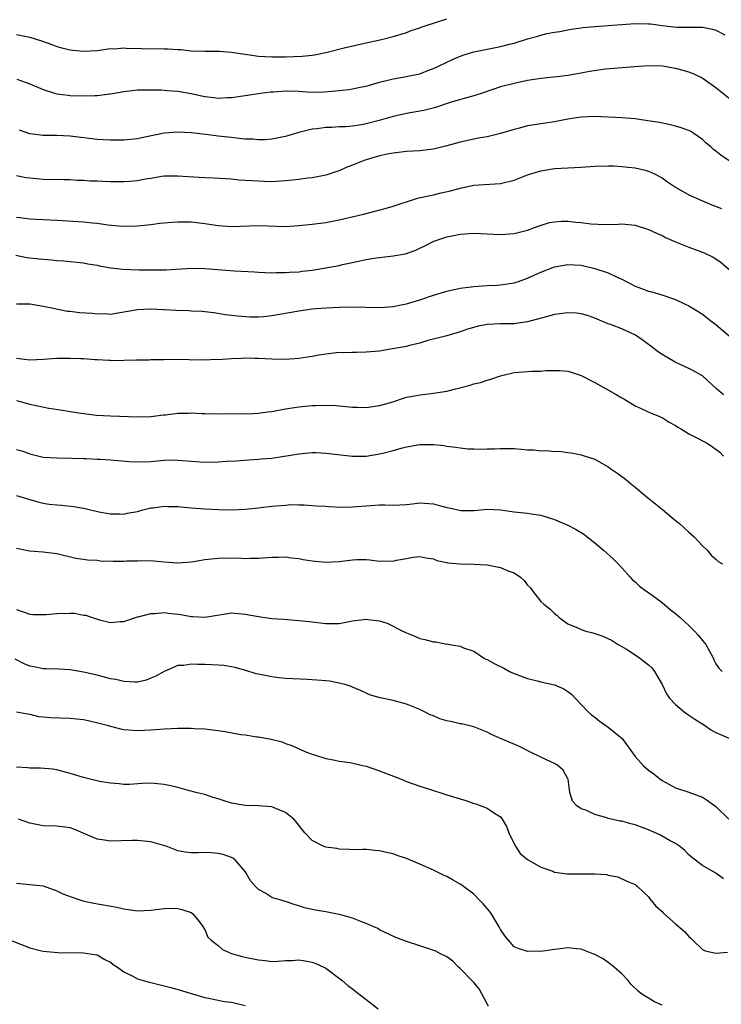
# Model space of a CAD drawing. Units: inches. Extents: x 2562000 to 2565000, y 1545000 to 1548000.
# Drawn here: x 2562535 to 2562640, y 1545621 to 1545768 of the extents above; entities that cross this region are included whole.
import ezdxf

# ---------------------------------------------------------------- set-up
doc = ezdxf.new("R2010")
doc.units = ezdxf.units.IN
doc.header["$MEASUREMENT"] = 0
doc.layers.add('LD25621545_2ft', color=135, linetype='Continuous')

msp = doc.modelspace()

# ---------------------------------------------------------------- linework, layer by layer
at = {"layer": 'LD25621545_2ft'}
for points, elevation in [([(2562535, 1545765.71), (2562537, 1545765.3), (2562538.76, 1545764.76), (2562540.25, 1545764.25), (2562541, 1545763.95), (2562541.76, 1545763.76), (2562543, 1545763.42), (2562543.4, 1545763.4), (2562545, 1545763.22), (2562547, 1545763.34), (2562547.38, 1545763.38), (2562549, 1545763.63), (2562549.6, 1545763.6), (2562551, 1545763.75), (2562551.66, 1545763.66), (2562553, 1545763.69), (2562553.63, 1545763.63), (2562557, 1545763.58), (2562557.58, 1545763.58), (2562559, 1545763.49), (2562559.47, 1545763.47), (2562561, 1545763.3), (2562563, 1545763.22), (2562565, 1545763.25), (2562565.22, 1545763.22), (2562567, 1545763.11), (2562569, 1545762.78), (2562571, 1545762.52), (2562573, 1545762.39), (2562575, 1545762.4), (2562577.49, 1545762.51), (2562579, 1545762.65), (2562579.31, 1545762.69), (2562581, 1545763.02), (2562583.73, 1545763.73), (2562586.34, 1545764.34), (2562589.29, 1545765), (2562591, 1545765.43), (2562592.21, 1545765.79), (2562593, 1545766.04), (2562593.7, 1545766.3), (2562595, 1545766.72), (2562595.19, 1545766.81), (2562595.76, 1545767), (2562599, 1545768.05)], 7558), ([(2562535.09, 1545759.09), (2562537, 1545758.39), (2562539, 1545757.54), (2562540.69, 1545757), (2562541, 1545756.92), (2562542.68, 1545756.68), (2562543, 1545756.65), (2562545, 1545756.59), (2562546.66, 1545756.66), (2562547, 1545756.65), (2562548.89, 1545756.89), (2562549, 1545756.89), (2562551, 1545757.25), (2562553, 1545757.47), (2562554.5, 1545757.5), (2562556.53, 1545757.47), (2562557, 1545757.45), (2562557.4, 1545757.4), (2562559, 1545757.29), (2562561, 1545756.95), (2562563, 1545756.52), (2562564.37, 1545756.37), (2562565, 1545756.26), (2562566.35, 1545756.35), (2562567, 1545756.34), (2562569, 1545756.63), (2562571.28, 1545757), (2562572.79, 1545757.21), (2562573.21, 1545757.21), (2562575, 1545757.32), (2562577, 1545757.27), (2562578.84, 1545757.16), (2562580.83, 1545757.17), (2562583, 1545757.38), (2562584.44, 1545757.56), (2562585, 1545757.66), (2562586.13, 1545757.87), (2562587, 1545758.05), (2562589, 1545758.61), (2562591, 1545759.15), (2562593, 1545759.49), (2562593.64, 1545759.64), (2562595, 1545759.89), (2562596.45, 1545760.45), (2562597, 1545760.64), (2562597.75, 1545761), (2562599, 1545761.63), (2562599.93, 1545762.07), (2562601.36, 1545762.64), (2562603, 1545763.13), (2562605, 1545763.56), (2562607, 1545763.96), (2562608.3, 1545764.3), (2562609, 1545764.45), (2562611, 1545765.06), (2562612.52, 1545765.48), (2562613, 1545765.64), (2562613.85, 1545765.85), (2562615, 1545766.07), (2562615.81, 1545766.19), (2562617.49, 1545766.51), (2562619, 1545766.71), (2562619.25, 1545766.75), (2562621, 1545766.91), (2562627, 1545767.36), (2562629, 1545767.33), (2562629.3, 1545767.3), (2562631, 1545767.06), (2562633.18, 1545766.82), (2562635, 1545766.83), (2562635.19, 1545766.81), (2562637, 1545766.81), (2562638.52, 1545766.52), (2562639, 1545766.35), (2562640.34, 1545765.66)], 7560), ([(2562641, 1545756.18), (2562639, 1545757.79), (2562637.14, 1545759.14), (2562637, 1545759.23), (2562635.8, 1545759.8), (2562635, 1545760.12), (2562634.32, 1545760.32), (2562633, 1545760.67), (2562631.05, 1545761), (2562629, 1545761.06), (2562626.93, 1545760.93), (2562622.58, 1545760.58), (2562620.21, 1545760.21), (2562619, 1545759.95), (2562617, 1545759.6), (2562615.4, 1545759.4), (2562613, 1545759.17), (2562611, 1545758.88), (2562609, 1545758.45), (2562607, 1545757.92), (2562604.27, 1545757), (2562603, 1545756.59), (2562602.46, 1545756.46), (2562599.64, 1545755.64), (2562597.17, 1545754.83), (2562595.57, 1545754.43), (2562593.87, 1545754.13), (2562593, 1545753.99), (2562591, 1545753.54), (2562588.93, 1545752.93), (2562587, 1545752.44), (2562586.3, 1545752.3), (2562585, 1545752.09), (2562584, 1545752), (2562583, 1545751.97), (2562581.9, 1545751.9), (2562581, 1545751.9), (2562579.7, 1545751.7), (2562579, 1545751.64), (2562577.18, 1545751.18), (2562577, 1545751.15), (2562575, 1545750.57), (2562574.47, 1545750.47), (2562573, 1545750.15), (2562571.96, 1545750.04), (2562571, 1545750.04), (2562570.15, 1545750.15), (2562569, 1545750.17), (2562567.71, 1545750.29), (2562567, 1545750.38), (2562566.43, 1545750.43), (2562565, 1545750.6), (2562563.15, 1545750.85), (2562561, 1545751.12), (2562559, 1545751.21), (2562557, 1545751.04), (2562555.3, 1545750.7), (2562553.65, 1545750.35), (2562553, 1545750.2), (2562551, 1545749.99), (2562549, 1545749.99), (2562547.93, 1545750.07), (2562547, 1545750.11), (2562543, 1545750.62), (2562541, 1545750.71), (2562539, 1545750.71), (2562537, 1545750.96), (2562535.48, 1545751.48)], 7562), ([(2562641.27, 1545746.73), (2562639.75, 1545747.75), (2562639, 1545748.39), (2562638.63, 1545748.63), (2562638.25, 1545749), (2562637.56, 1545749.56), (2562637, 1545750.09), (2562635.73, 1545751), (2562635.28, 1545751.28), (2562635, 1545751.43), (2562633.85, 1545751.85), (2562633, 1545752.1), (2562632.28, 1545752.28), (2562630.61, 1545752.61), (2562628.9, 1545752.9), (2562627, 1545753.16), (2562625, 1545753.31), (2562621, 1545753.51), (2562619, 1545753.45), (2562618.62, 1545753.38), (2562617, 1545753.12), (2562615, 1545752.72), (2562613, 1545752.44), (2562611, 1545752.13), (2562609.8, 1545751.8), (2562609, 1545751.61), (2562607, 1545750.99), (2562605, 1545750.52), (2562603.72, 1545750.28), (2562603, 1545750.16), (2562601, 1545749.73), (2562599, 1545749.15), (2562597, 1545748.68), (2562595, 1545748.44), (2562593, 1545748.3), (2562592.22, 1545748.22), (2562591, 1545748.06), (2562589.88, 1545747.88), (2562589, 1545747.67), (2562587, 1545747.1), (2562586.73, 1545747), (2562585, 1545746.28), (2562584.06, 1545745.94), (2562583, 1545745.46), (2562582.64, 1545745.36), (2562581, 1545744.8), (2562579, 1545744.42), (2562578.36, 1545744.36), (2562577, 1545744.17), (2562576.08, 1545744.08), (2562575, 1545743.94), (2562573, 1545743.82), (2562571.85, 1545743.85), (2562569.94, 1545743.94), (2562569, 1545744.03), (2562568.08, 1545744.08), (2562567, 1545744.18), (2562564.33, 1545744.33), (2562563, 1545744.38), (2562560.54, 1545744.53), (2562559, 1545744.67), (2562557, 1545744.64), (2562556.59, 1545744.59), (2562555, 1545744.3), (2562554.18, 1545744.18), (2562553, 1545743.95), (2562551.88, 1545743.88), (2562551, 1545743.8), (2562549, 1545743.8), (2562547.84, 1545743.84), (2562547, 1545743.89), (2562545.93, 1545743.93), (2562545, 1545744.02), (2562544.03, 1545744.03), (2562543, 1545744.11), (2562542.09, 1545744.09), (2562539, 1545744.14), (2562537, 1545744.33), (2562536.42, 1545744.42), (2562535, 1545744.68)], 7564), ([(2562535, 1545738.55), (2562535.52, 1545738.48), (2562537, 1545738.31), (2562541, 1545738.11), (2562545, 1545737.87), (2562546.31, 1545737.69), (2562547, 1545737.65), (2562548.61, 1545737.39), (2562550.78, 1545737.22), (2562553, 1545737.26), (2562555, 1545737.46), (2562556.35, 1545737.65), (2562557, 1545737.72), (2562558.17, 1545737.83), (2562559, 1545737.88), (2562561, 1545737.84), (2562563, 1545737.63), (2562565, 1545737.33), (2562567, 1545737.18), (2562571, 1545737.33), (2562575, 1545737.18), (2562577, 1545737.3), (2562579, 1545737.53), (2562581, 1545737.78), (2562583, 1545738.15), (2562586.59, 1545739), (2562589.84, 1545739.84), (2562591, 1545740.19), (2562594.64, 1545741.36), (2562596.27, 1545741.73), (2562597, 1545741.88), (2562598.16, 1545742.16), (2562599.55, 1545742.45), (2562601, 1545742.89), (2562603, 1545743.3), (2562607, 1545743.55), (2562609, 1545744.07), (2562611, 1545744.83), (2562612.64, 1545745.36), (2562613, 1545745.46), (2562615, 1545745.79), (2562619, 1545745.97), (2562621, 1545746.12), (2562623, 1545746.19), (2562623.82, 1545746.18), (2562625, 1545746.11), (2562625.99, 1545746.01), (2562627, 1545745.88), (2562628.48, 1545745.52), (2562629, 1545745.4), (2562629.86, 1545745), (2562631, 1545744.4), (2562631.81, 1545743.81), (2562633.01, 1545743.01), (2562635, 1545741.88), (2562637, 1545740.99), (2562638.4, 1545740.4), (2562639.82, 1545739.82)], 7566), ([(2562534.9, 1545732.9), (2562536.54, 1545732.54), (2562538.37, 1545732.37), (2562540.22, 1545732.22), (2562541, 1545732.13), (2562542.05, 1545732.05), (2562545, 1545731.75), (2562545.62, 1545731.62), (2562547, 1545731.42), (2562547.33, 1545731.33), (2562549.04, 1545731.04), (2562550.82, 1545730.82), (2562553.26, 1545730.74), (2562555, 1545730.73), (2562555.29, 1545730.71), (2562557.26, 1545730.74), (2562561.03, 1545730.97), (2562563, 1545730.94), (2562567.42, 1545730.58), (2562570.41, 1545730.41), (2562571, 1545730.36), (2562573, 1545730.28), (2562573.69, 1545730.31), (2562575, 1545730.3), (2562575.63, 1545730.37), (2562577, 1545730.44), (2562577.49, 1545730.51), (2562579, 1545730.69), (2562581, 1545731), (2562583, 1545731.38), (2562583.5, 1545731.5), (2562585, 1545731.8), (2562586.06, 1545732.06), (2562587, 1545732.24), (2562588.5, 1545732.5), (2562589, 1545732.57), (2562591, 1545732.78), (2562592.88, 1545733.12), (2562594.38, 1545733.62), (2562595, 1545733.93), (2562595.73, 1545734.27), (2562597.08, 1545735), (2562599, 1545735.65), (2562599.78, 1545735.78), (2562601, 1545736.03), (2562603, 1545736.16), (2562607, 1545735.96), (2562609, 1545736.13), (2562611, 1545736.63), (2562612.03, 1545737), (2562612.73, 1545737.27), (2562614.26, 1545737.74), (2562615, 1545737.88), (2562616.05, 1545737.95), (2562617, 1545737.97), (2562618.17, 1545737.83), (2562619, 1545737.77), (2562620.43, 1545737.57), (2562622.53, 1545737.47), (2562624.48, 1545737.52), (2562625, 1545737.55), (2562627, 1545737.37), (2562629, 1545736.74), (2562630.18, 1545736.18), (2562631, 1545735.82), (2562631.54, 1545735.54), (2562633, 1545734.88), (2562635, 1545734.09), (2562637.27, 1545733.27), (2562638.62, 1545732.62), (2562639, 1545732.38), (2562639.8, 1545731.8), (2562641, 1545730.79)], 7568), ([(2562535, 1545725.68), (2562536.35, 1545725.65), (2562537, 1545725.68), (2562539, 1545725.34), (2562540.54, 1545725), (2562540.9, 1545724.9), (2562542.58, 1545724.58), (2562543, 1545724.56), (2562544.38, 1545724.38), (2562546.26, 1545724.26), (2562547, 1545724.16), (2562548.21, 1545724.21), (2562549, 1545724.15), (2562550.39, 1545724.39), (2562551, 1545724.46), (2562553, 1545724.81), (2562554.9, 1545724.9), (2562555, 1545724.92), (2562556.81, 1545724.81), (2562557, 1545724.82), (2562558.71, 1545724.71), (2562560.65, 1545724.65), (2562561, 1545724.62), (2562562.57, 1545724.57), (2562564.37, 1545724.37), (2562566.1, 1545724.1), (2562567.86, 1545723.86), (2562569.73, 1545723.73), (2562571, 1545723.73), (2562571.79, 1545723.79), (2562573, 1545723.91), (2562577, 1545724.64), (2562579, 1545724.9), (2562580.31, 1545725), (2562581.06, 1545725.06), (2562583, 1545725.16), (2562585, 1545725.22), (2562589, 1545725.14), (2562591, 1545725.25), (2562592.44, 1545725.56), (2562593, 1545725.65), (2562594.02, 1545725.98), (2562595, 1545726.27), (2562597, 1545726.93), (2562599, 1545727.53), (2562601, 1545727.98), (2562603, 1545728.26), (2562604.33, 1545728.33), (2562605, 1545728.39), (2562606.45, 1545728.45), (2562607, 1545728.49), (2562609, 1545728.79), (2562609.68, 1545729), (2562611, 1545729.47), (2562613, 1545730.38), (2562615, 1545731.16), (2562617, 1545731.53), (2562619, 1545731.39), (2562621, 1545730.93), (2562623, 1545730.27), (2562624.41, 1545729.59), (2562625, 1545729.34), (2562627, 1545728.3), (2562627.96, 1545727.96), (2562629, 1545727.56), (2562629.46, 1545727.46), (2562630.99, 1545726.99), (2562633, 1545726.31), (2562634.33, 1545725.67), (2562635, 1545725.37), (2562636.49, 1545724.49), (2562637, 1545724.15), (2562638.46, 1545723), (2562639, 1545722.59), (2562641, 1545720.88)], 7570), ([(2562640.12, 1545712.12), (2562639.12, 1545713), (2562637, 1545714.95), (2562636.93, 1545715), (2562635.7, 1545715.7), (2562635, 1545716.06), (2562632.97, 1545716.97), (2562631, 1545718.11), (2562630.47, 1545718.47), (2562629.35, 1545719.35), (2562629, 1545719.59), (2562628.21, 1545720.21), (2562627.04, 1545721), (2562625, 1545721.93), (2562623.47, 1545722.53), (2562623, 1545722.69), (2562621.37, 1545723.37), (2562621, 1545723.54), (2562619.91, 1545723.91), (2562619, 1545724.16), (2562618.26, 1545724.26), (2562617, 1545724.33), (2562615, 1545724.08), (2562613.75, 1545723.75), (2562611, 1545722.99), (2562609.27, 1545722.73), (2562609, 1545722.71), (2562607.31, 1545722.69), (2562607, 1545722.7), (2562605, 1545722.6), (2562603.68, 1545722.32), (2562603, 1545722.15), (2562602.1, 1545721.9), (2562601, 1545721.48), (2562599, 1545720.91), (2562596.2, 1545720.2), (2562595, 1545719.83), (2562593.47, 1545719.47), (2562593, 1545719.33), (2562590.95, 1545718.95), (2562589, 1545718.64), (2562587, 1545718.45), (2562585.58, 1545718.42), (2562585, 1545718.43), (2562583.62, 1545718.38), (2562583, 1545718.4), (2562581, 1545718.18), (2562579.98, 1545718.02), (2562579, 1545717.81), (2562578.28, 1545717.72), (2562577, 1545717.51), (2562575, 1545717.4), (2562573, 1545717.44), (2562571, 1545717.53), (2562570.47, 1545717.53), (2562569, 1545717.57), (2562568.46, 1545717.54), (2562567, 1545717.5), (2562565, 1545717.35), (2562564.64, 1545717.36), (2562563, 1545717.26), (2562562.7, 1545717.31), (2562561, 1545717.3), (2562560.67, 1545717.33), (2562557.36, 1545717.36), (2562557, 1545717.34), (2562556.69, 1545717.31), (2562555, 1545717.32), (2562554.71, 1545717.29), (2562553, 1545717.28), (2562552.74, 1545717.26), (2562551, 1545717.21), (2562549.2, 1545717.2), (2562549, 1545717.21), (2562548.76, 1545717.24), (2562547, 1545717.31), (2562546.65, 1545717.35), (2562545, 1545717.46), (2562544.54, 1545717.46), (2562543, 1545717.54), (2562541.55, 1545717.55), (2562541, 1545717.52), (2562539, 1545717.36), (2562537, 1545717.27), (2562535, 1545717.54)], 7572), ([(2562535, 1545711.28), (2562537, 1545710.72), (2562539.84, 1545710.16), (2562541.87, 1545709.87), (2562543, 1545709.65), (2562544.62, 1545709.38), (2562546.89, 1545709.11), (2562549, 1545708.98), (2562553, 1545708.84), (2562555, 1545708.91), (2562556.86, 1545709.14), (2562557.16, 1545709.16), (2562559, 1545709.38), (2562560.59, 1545709.41), (2562561, 1545709.45), (2562562.64, 1545709.36), (2562563, 1545709.37), (2562565.3, 1545709.3), (2562568.67, 1545709.33), (2562569.32, 1545709.32), (2562571, 1545709.4), (2562572.4, 1545709.6), (2562573, 1545709.65), (2562575, 1545710.03), (2562577, 1545710.36), (2562579, 1545710.53), (2562579.47, 1545710.53), (2562581, 1545710.58), (2562582.53, 1545710.53), (2562585, 1545710.3), (2562585.71, 1545710.29), (2562587, 1545710.24), (2562589, 1545710.52), (2562590.68, 1545711), (2562593, 1545711.77), (2562593.93, 1545711.93), (2562595, 1545712.15), (2562596.27, 1545712.27), (2562597, 1545712.37), (2562599, 1545712.68), (2562600.33, 1545713), (2562602.45, 1545713.55), (2562603, 1545713.76), (2562604.03, 1545713.97), (2562605, 1545714.33), (2562605.55, 1545714.45), (2562607, 1545714.96), (2562609, 1545715.44), (2562611, 1545715.62), (2562611.66, 1545715.66), (2562613, 1545715.66), (2562613.74, 1545715.74), (2562615.75, 1545715.75), (2562617, 1545715.67), (2562617.49, 1545715.49), (2562619, 1545715), (2562621, 1545713.98), (2562622.68, 1545713), (2562624.18, 1545712.18), (2562625, 1545711.66), (2562625.45, 1545711.45), (2562626.22, 1545711), (2562627, 1545710.5), (2562627.9, 1545710.1), (2562629.39, 1545709.39), (2562630.45, 1545709), (2562630.83, 1545708.83), (2562631, 1545708.77), (2562632.06, 1545708.06), (2562633, 1545707.58), (2562633.33, 1545707.33), (2562633.89, 1545707), (2562635, 1545706.31), (2562636.37, 1545705.63), (2562637, 1545705.29), (2562637.61, 1545705), (2562638.46, 1545704.46), (2562639.61, 1545703.61), (2562640.15, 1545703)], 7574), ([(2562535, 1545704.01), (2562535.79, 1545703.79), (2562537, 1545703.35), (2562539, 1545702.88), (2562541, 1545702.74), (2562543.27, 1545702.73), (2562545, 1545702.64), (2562545.36, 1545702.64), (2562547, 1545702.55), (2562547.46, 1545702.54), (2562549, 1545702.46), (2562551.78, 1545702.22), (2562553, 1545702.14), (2562555, 1545702.23), (2562557, 1545702.43), (2562558.46, 1545702.46), (2562559, 1545702.43), (2562559.65, 1545702.35), (2562561, 1545702.24), (2562563, 1545702.12), (2562565, 1545702.16), (2562566.26, 1545702.26), (2562567.69, 1545702.31), (2562569.54, 1545702.46), (2562571, 1545702.55), (2562571.4, 1545702.6), (2562573, 1545702.73), (2562577, 1545703.37), (2562579, 1545703.53), (2562579.53, 1545703.53), (2562581, 1545703.47), (2562585, 1545703.01), (2562587, 1545703.01), (2562589, 1545703.34), (2562589.47, 1545703.47), (2562591, 1545703.85), (2562592.21, 1545704.21), (2562593, 1545704.41), (2562595, 1545704.75), (2562597, 1545704.73), (2562598.57, 1545704.57), (2562599, 1545704.49), (2562600.33, 1545704.33), (2562601, 1545704.23), (2562602.12, 1545704.12), (2562603, 1545704.1), (2562604.04, 1545704.04), (2562605, 1545704.08), (2562606.1, 1545704.1), (2562607, 1545704.15), (2562609, 1545704.13), (2562610.06, 1545704.06), (2562611, 1545703.96), (2562611.94, 1545703.94), (2562613, 1545703.8), (2562613.85, 1545703.85), (2562615, 1545703.68), (2562615.73, 1545703.73), (2562617, 1545703.53), (2562617.49, 1545703.49), (2562619, 1545703.2), (2562619.55, 1545703), (2562621, 1545702.55), (2562623, 1545701.4), (2562623.55, 1545701), (2562624.42, 1545700.42), (2562625.58, 1545699.58), (2562626.25, 1545699), (2562627, 1545698.4), (2562628.84, 1545696.84), (2562631.09, 1545695.09), (2562633, 1545693.46), (2562633.59, 1545693), (2562635, 1545691.69), (2562635.77, 1545691), (2562637, 1545689.68), (2562637.69, 1545689), (2562638.29, 1545688.29), (2562639, 1545687.71), (2562639.36, 1545687.36), (2562639.97, 1545687)], 7576), ([(2562535, 1545697.18), (2562537, 1545696.54), (2562538.2, 1545696.2), (2562539, 1545696.01), (2562539.88, 1545695.88), (2562541, 1545695.75), (2562541.7, 1545695.7), (2562543.53, 1545695.53), (2562545, 1545695.26), (2562545.24, 1545695.24), (2562547.28, 1545694.72), (2562549, 1545694.43), (2562550.42, 1545694.42), (2562551, 1545694.4), (2562551.48, 1545694.52), (2562553, 1545694.78), (2562553.79, 1545695), (2562555, 1545695.3), (2562555.33, 1545695.33), (2562557, 1545695.58), (2562557.54, 1545695.54), (2562559, 1545695.51), (2562559.45, 1545695.45), (2562561, 1545695.31), (2562563, 1545695.17), (2562565.07, 1545695.07), (2562567.04, 1545695.04), (2562569, 1545695.1), (2562571, 1545695.3), (2562571.35, 1545695.35), (2562573, 1545695.55), (2562573.64, 1545695.64), (2562575, 1545695.73), (2562575.8, 1545695.8), (2562577, 1545695.77), (2562577.77, 1545695.77), (2562579.62, 1545695.62), (2562581, 1545695.56), (2562581.5, 1545695.5), (2562583.44, 1545695.44), (2562585, 1545695.46), (2562587, 1545695.62), (2562587.69, 1545695.69), (2562589, 1545695.76), (2562589.78, 1545695.78), (2562591, 1545695.74), (2562593, 1545695.84), (2562593.91, 1545695.91), (2562595, 1545696.05), (2562597, 1545695.9), (2562597.74, 1545695.74), (2562599, 1545695.37), (2562599.34, 1545695.34), (2562601.08, 1545694.92), (2562603.07, 1545694.93), (2562605, 1545695.1), (2562607, 1545695.01), (2562609, 1545694.74), (2562611, 1545694.54), (2562611.55, 1545694.45), (2562613, 1545694.25), (2562613.93, 1545693.93), (2562615, 1545693.59), (2562617, 1545692.74), (2562618.15, 1545692.15), (2562619, 1545691.64), (2562619.39, 1545691.39), (2562621, 1545690.1), (2562622.3, 1545689), (2562623.73, 1545687.73), (2562624.49, 1545687), (2562625, 1545686.4), (2562626.25, 1545685), (2562626.62, 1545684.62), (2562627, 1545684.31), (2562627.66, 1545683.66), (2562628.58, 1545683), (2562629, 1545682.75), (2562631, 1545681.25), (2562632.21, 1545680.21), (2562633, 1545679.59), (2562633.71, 1545679), (2562635, 1545677.82), (2562635.84, 1545677), (2562636.39, 1545676.39), (2562637, 1545675.58), (2562637.28, 1545675.28), (2562637.5, 1545675), (2562638.58, 1545673), (2562638.7, 1545672.7), (2562639, 1545672.11), (2562639.45, 1545671.45), (2562639.93, 1545671)], 7578), ([(2562535, 1545689.32), (2562536.93, 1545688.93), (2562539, 1545688.77), (2562541, 1545688.52), (2562543.84, 1545687.84), (2562545, 1545687.68), (2562545.58, 1545687.58), (2562547, 1545687.52), (2562547.46, 1545687.46), (2562549.41, 1545687.41), (2562551, 1545687.4), (2562551.42, 1545687.42), (2562553, 1545687.45), (2562553.48, 1545687.48), (2562555.43, 1545687.43), (2562557, 1545687.27), (2562559, 1545687.13), (2562561, 1545687.29), (2562561.33, 1545687.33), (2562563, 1545687.63), (2562565, 1545687.85), (2562565.87, 1545687.87), (2562567, 1545687.84), (2562567.86, 1545687.86), (2562569, 1545687.77), (2562569.83, 1545687.83), (2562571, 1545687.84), (2562573, 1545688), (2562573.99, 1545687.99), (2562575, 1545688.03), (2562575.87, 1545687.87), (2562577, 1545687.8), (2562577.65, 1545687.65), (2562579, 1545687.46), (2562581, 1545687.26), (2562583, 1545687.36), (2562585, 1545687.59), (2562585.62, 1545687.62), (2562587, 1545687.62), (2562587.58, 1545687.58), (2562589, 1545687.41), (2562589.42, 1545687.42), (2562591, 1545687.41), (2562591.54, 1545687.54), (2562593, 1545687.79), (2562593.98, 1545687.98), (2562595, 1545688.08), (2562595.9, 1545687.9), (2562597, 1545687.73), (2562597.5, 1545687.5), (2562599, 1545687.2), (2562599.16, 1545687.16), (2562601, 1545686.99), (2562603, 1545686.96), (2562605, 1545686.85), (2562607, 1545686.46), (2562607.98, 1545686.02), (2562609, 1545685.66), (2562609.94, 1545685), (2562610.5, 1545684.5), (2562611, 1545683.83), (2562611.44, 1545683.44), (2562611.76, 1545683), (2562613, 1545681.38), (2562613.44, 1545681), (2562614.3, 1545680.3), (2562615, 1545679.6), (2562615.35, 1545679.35), (2562615.72, 1545679), (2562617, 1545678.08), (2562618.6, 1545677.4), (2562619, 1545677.21), (2562619.69, 1545677), (2562620.73, 1545676.73), (2562622.22, 1545676.23), (2562623.58, 1545675.58), (2562624.5, 1545675), (2562625, 1545674.72), (2562625.71, 1545674.29), (2562627, 1545673.48), (2562627.66, 1545673), (2562629, 1545671.96), (2562629.5, 1545671.5), (2562629.9, 1545671), (2562631, 1545669.06), (2562631.66, 1545667.66), (2562632.13, 1545667), (2562633, 1545666.09), (2562634.28, 1545665), (2562634.68, 1545664.68), (2562635.89, 1545663.89), (2562637.33, 1545663), (2562638.28, 1545662.28), (2562639, 1545661.92), (2562641.06, 1545661)], 7580), ([(2562535, 1545680.2), (2562537, 1545679.5), (2562537.45, 1545679.45), (2562539.44, 1545679.44), (2562541, 1545679.61), (2562543, 1545679.66), (2562543.63, 1545679.63), (2562545, 1545679.38), (2562545.35, 1545679.35), (2562546.25, 1545679), (2562547.35, 1545678.65), (2562549, 1545678.28), (2562550.41, 1545678.41), (2562551, 1545678.41), (2562551.43, 1545678.57), (2562553, 1545679.1), (2562553.11, 1545679.11), (2562555, 1545679.62), (2562555.59, 1545679.59), (2562557, 1545679.74), (2562557.63, 1545679.63), (2562559, 1545679.53), (2562559.46, 1545679.46), (2562561, 1545679.17), (2562561.18, 1545679.18), (2562563, 1545679.07), (2562565.48, 1545679.48), (2562567, 1545679.69), (2562569, 1545679.5), (2562571, 1545679.14), (2562573, 1545678.88), (2562574.75, 1545678.75), (2562575.31, 1545678.69), (2562577, 1545678.58), (2562579, 1545678.37), (2562581, 1545678.1), (2562582.13, 1545678.13), (2562583, 1545678.13), (2562583.75, 1545678.25), (2562585, 1545678.52), (2562585.44, 1545678.56), (2562587, 1545678.77), (2562587.28, 1545678.72), (2562589, 1545678.5), (2562590.15, 1545678.15), (2562591, 1545677.74), (2562592.4, 1545677), (2562592.82, 1545676.82), (2562593, 1545676.71), (2562594.23, 1545676.23), (2562595, 1545675.9), (2562595.73, 1545675.73), (2562597, 1545675.39), (2562597.37, 1545675.37), (2562599, 1545675.06), (2562599.07, 1545675.07), (2562599.41, 1545675), (2562601, 1545674.75), (2562601.48, 1545674.52), (2562603, 1545674.02), (2562604.46, 1545673), (2562604.82, 1545672.82), (2562605, 1545672.75), (2562606.13, 1545672.13), (2562607.47, 1545671.47), (2562608.3, 1545671), (2562609, 1545670.7), (2562611, 1545669.92), (2562612.42, 1545669.58), (2562613, 1545669.42), (2562615, 1545669), (2562616.42, 1545668.42), (2562617, 1545668.02), (2562617.58, 1545667.58), (2562618.09, 1545667), (2562619, 1545666.06), (2562620, 1545665), (2562620.53, 1545664.53), (2562621, 1545664.17), (2562621.65, 1545663.65), (2562623, 1545662.68), (2562625.08, 1545661), (2562627, 1545658.33), (2562628.19, 1545657), (2562629, 1545656.3), (2562629.77, 1545655.77), (2562630.68, 1545655), (2562631, 1545654.78), (2562633, 1545653.67), (2562634.98, 1545653.02), (2562637, 1545652.31), (2562637.78, 1545651.78), (2562639, 1545650.88), (2562640.94, 1545649)], 7582), ([(2562640.15, 1545640.15), (2562639, 1545640.97), (2562637, 1545642.13), (2562635.38, 1545643.38), (2562635, 1545643.73), (2562634.37, 1545644.37), (2562633.6, 1545645), (2562633, 1545645.39), (2562632.21, 1545645.79), (2562630.67, 1545646.67), (2562629, 1545647.43), (2562627, 1545648.19), (2562626.34, 1545648.34), (2562625, 1545648.7), (2562624.73, 1545648.73), (2562623.5, 1545649), (2562623, 1545649.13), (2562622.79, 1545649.21), (2562621, 1545649.73), (2562619.66, 1545650.34), (2562619, 1545650.57), (2562618.34, 1545651), (2562617.7, 1545651.7), (2562617.28, 1545653), (2562617.02, 1545654.98), (2562617, 1545655.03), (2562616.28, 1545656.28), (2562615.5, 1545657), (2562615, 1545657.3), (2562614.47, 1545657.53), (2562613, 1545658.23), (2562611.43, 1545659), (2562609.82, 1545659.82), (2562606.99, 1545661), (2562605.63, 1545661.63), (2562605, 1545661.96), (2562603, 1545662.73), (2562601.18, 1545663.18), (2562601, 1545663.2), (2562599.53, 1545663.53), (2562599, 1545663.66), (2562597.96, 1545663.96), (2562597, 1545664.4), (2562596.54, 1545664.54), (2562595.7, 1545665), (2562595, 1545665.34), (2562593, 1545666.12), (2562591, 1545666.66), (2562589.08, 1545667.08), (2562587.53, 1545667.53), (2562587, 1545667.77), (2562586.17, 1545668.17), (2562585, 1545668.63), (2562584.77, 1545668.77), (2562584.04, 1545669), (2562583, 1545669.26), (2562581.56, 1545669.56), (2562581, 1545669.6), (2562580.37, 1545669.63), (2562579, 1545669.76), (2562578.23, 1545669.77), (2562576.13, 1545669.87), (2562575, 1545669.95), (2562574.03, 1545670.03), (2562573, 1545670.18), (2562571.51, 1545670.49), (2562571, 1545670.56), (2562570.64, 1545670.64), (2562569.11, 1545671.11), (2562567.55, 1545671.55), (2562567, 1545671.66), (2562565.85, 1545671.85), (2562565, 1545671.93), (2562563, 1545672.04), (2562562, 1545672), (2562561, 1545672.08), (2562559.89, 1545671.89), (2562559, 1545671.85), (2562557, 1545671), (2562555.73, 1545670.27), (2562555, 1545669.97), (2562554.3, 1545669.7), (2562553, 1545669.4), (2562552.6, 1545669.4), (2562551, 1545669.49), (2562549.77, 1545669.77), (2562549, 1545669.91), (2562547, 1545670.42), (2562545, 1545670.9), (2562543, 1545671.24), (2562541.32, 1545671.32), (2562539.38, 1545671.38), (2562539, 1545671.36), (2562537.66, 1545671.66), (2562537, 1545671.76), (2562536.14, 1545672.14), (2562534.8, 1545672.8)], 7584), ([(2562535, 1545664.98), (2562536.66, 1545664.66), (2562537, 1545664.63), (2562538.29, 1545664.29), (2562539, 1545664.24), (2562540.12, 1545664.12), (2562543, 1545664.05), (2562543.96, 1545663.96), (2562545, 1545663.83), (2562545.69, 1545663.69), (2562547.31, 1545663.31), (2562548.48, 1545663), (2562549, 1545662.84), (2562550.47, 1545662.47), (2562551, 1545662.37), (2562551.68, 1545662.32), (2562553, 1545662.19), (2562555, 1545662.28), (2562555.67, 1545662.33), (2562557, 1545662.47), (2562559, 1545662.56), (2562561, 1545662.56), (2562561.48, 1545662.52), (2562563, 1545662.45), (2562565, 1545662.2), (2562566.04, 1545662.04), (2562568.37, 1545661.63), (2562569, 1545661.55), (2562570.73, 1545661.27), (2562571, 1545661.25), (2562572.9, 1545660.9), (2562574.51, 1545660.51), (2562575, 1545660.29), (2562575.96, 1545659.96), (2562577.34, 1545659.34), (2562578.15, 1545659), (2562579, 1545658.67), (2562579.46, 1545658.54), (2562581, 1545658.03), (2562582.14, 1545657.86), (2562583, 1545657.64), (2562584.58, 1545657.42), (2562586.53, 1545657), (2562587, 1545656.89), (2562589, 1545656.21), (2562589.86, 1545655.86), (2562592.13, 1545655), (2562593, 1545654.63), (2562595, 1545653.91), (2562596.58, 1545653.42), (2562598.72, 1545652.72), (2562599, 1545652.65), (2562601, 1545652.02), (2562601.81, 1545651.81), (2562603, 1545651.36), (2562603.31, 1545651.31), (2562605, 1545650.67), (2562606.08, 1545649.92), (2562607, 1545649.37), (2562607.25, 1545649), (2562607.9, 1545647.9), (2562608.24, 1545647), (2562609, 1545645.36), (2562609.19, 1545645), (2562609.92, 1545643.92), (2562611.01, 1545643.01), (2562613, 1545641.87), (2562614.74, 1545641.26), (2562615, 1545641.15), (2562616.88, 1545640.88), (2562620.89, 1545640.89), (2562621, 1545640.88), (2562622.77, 1545640.77), (2562623, 1545640.67), (2562624.43, 1545640.43), (2562625.79, 1545639.79), (2562627, 1545639.3), (2562627.15, 1545639.15), (2562627.35, 1545639), (2562629, 1545637.46), (2562629.17, 1545637.17), (2562630.08, 1545636.08), (2562631, 1545635.28), (2562631.13, 1545635.13), (2562631.27, 1545635), (2562633, 1545633.46), (2562634.33, 1545632.33), (2562635, 1545631.55), (2562635.3, 1545631.3), (2562635.56, 1545631), (2562637, 1545629.65), (2562637.42, 1545629.42), (2562639, 1545629.08), (2562640.75, 1545629.25)], 7586), ([(2562631, 1545621.34), (2562629.86, 1545621.86), (2562629, 1545622.41), (2562627.99, 1545623), (2562627.44, 1545623.44), (2562626.43, 1545624.43), (2562625.95, 1545625), (2562625, 1545625.99), (2562623.88, 1545627), (2562623.4, 1545627.4), (2562623, 1545627.7), (2562622.23, 1545628.23), (2562620.93, 1545628.93), (2562620.71, 1545629), (2562619, 1545629.66), (2562618.28, 1545629.72), (2562617, 1545629.89), (2562616.23, 1545629.77), (2562615, 1545629.64), (2562613, 1545629.35), (2562612.64, 1545629.36), (2562611, 1545629.32), (2562609.74, 1545629.74), (2562609, 1545630.02), (2562608.15, 1545631), (2562607.65, 1545631.65), (2562607, 1545632.6), (2562606.81, 1545633), (2562606.48, 1545633.52), (2562605.6, 1545635), (2562605.35, 1545635.35), (2562604.42, 1545636.42), (2562603.79, 1545637), (2562603, 1545637.84), (2562601.47, 1545639), (2562601.22, 1545639.22), (2562601, 1545639.36), (2562599.96, 1545639.96), (2562599, 1545640.47), (2562598.63, 1545640.63), (2562597, 1545641.43), (2562595, 1545642.33), (2562593, 1545643.15), (2562591.61, 1545643.61), (2562591, 1545643.85), (2562590.05, 1545644.05), (2562589, 1545644.33), (2562588.37, 1545644.37), (2562587, 1545644.49), (2562586.5, 1545644.5), (2562585, 1545644.46), (2562584.53, 1545644.52), (2562583, 1545644.55), (2562582.63, 1545644.63), (2562581, 1545644.87), (2562580.9, 1545644.9), (2562580.64, 1545645), (2562579, 1545645.85), (2562577.9, 1545647), (2562577.47, 1545647.47), (2562576.6, 1545648.6), (2562576.26, 1545649), (2562575, 1545649.99), (2562573.32, 1545650.68), (2562573, 1545650.83), (2562571, 1545651.01), (2562569, 1545651.07), (2562567, 1545651.41), (2562565.77, 1545651.77), (2562565, 1545652.02), (2562564.24, 1545652.24), (2562563, 1545652.67), (2562561.7, 1545653), (2562561, 1545653.19), (2562560.76, 1545653.24), (2562559, 1545653.71), (2562557.99, 1545653.99), (2562557, 1545654.15), (2562555, 1545654.35), (2562553.7, 1545654.3), (2562551.81, 1545654.19), (2562551, 1545654.17), (2562550.29, 1545654.29), (2562549, 1545654.36), (2562547.37, 1545654.63), (2562545, 1545655.19), (2562543, 1545655.82), (2562541, 1545656.35), (2562540.44, 1545656.44), (2562538.61, 1545656.61), (2562537, 1545656.62), (2562536.66, 1545656.66), (2562535, 1545656.75)], 7588), ([(2562605.21, 1545621.21), (2562605, 1545621.56), (2562603.79, 1545623.79), (2562603, 1545624.73), (2562602.87, 1545624.87), (2562602.71, 1545625), (2562601, 1545626.82), (2562600.74, 1545627), (2562599.91, 1545627.91), (2562599, 1545628.52), (2562598.7, 1545628.7), (2562598.07, 1545629), (2562597.38, 1545629.38), (2562595, 1545630.19), (2562593, 1545630.83), (2562591.41, 1545631.41), (2562589, 1545632.56), (2562588.73, 1545632.73), (2562588.14, 1545633), (2562587, 1545633.51), (2562586.21, 1545633.79), (2562585, 1545634.31), (2562583.23, 1545634.77), (2562583, 1545634.85), (2562581, 1545635.21), (2562579.46, 1545635.46), (2562579, 1545635.59), (2562577.85, 1545635.85), (2562577, 1545636.12), (2562576.3, 1545636.3), (2562575, 1545636.75), (2562574.8, 1545636.8), (2562574.21, 1545637), (2562573.25, 1545637.25), (2562573, 1545637.38), (2562571.95, 1545638.05), (2562571, 1545638.53), (2562570.58, 1545639), (2562569.82, 1545639.82), (2562569.15, 1545641), (2562569, 1545641.23), (2562567.47, 1545643), (2562567.2, 1545643.2), (2562567, 1545643.3), (2562565.75, 1545643.75), (2562565, 1545643.92), (2562563.99, 1545643.99), (2562563, 1545644.05), (2562562.01, 1545644.01), (2562561, 1545644.01), (2562560.11, 1545644.11), (2562559, 1545644.31), (2562558.49, 1545644.49), (2562557.26, 1545645), (2562557.07, 1545645.07), (2562555, 1545645.63), (2562553, 1545645.82), (2562552.18, 1545645.82), (2562549, 1545645.75), (2562548.1, 1545645.9), (2562547, 1545646.03), (2562543.52, 1545647.52), (2562543, 1545647.72), (2562541.88, 1545647.88), (2562541, 1545647.97), (2562539, 1545648.03), (2562537, 1545648.41), (2562535.32, 1545649)], 7590), ([(2562535, 1545639.51), (2562537, 1545639.31), (2562539, 1545639.08), (2562541, 1545638.37), (2562541.91, 1545637.91), (2562543, 1545637.49), (2562544.45, 1545637), (2562544.87, 1545636.87), (2562546.52, 1545636.52), (2562549.92, 1545635.92), (2562551, 1545635.66), (2562551.6, 1545635.6), (2562553, 1545635.39), (2562555, 1545635.49), (2562557, 1545635.75), (2562557.78, 1545635.78), (2562559, 1545635.74), (2562559.6, 1545635.6), (2562561, 1545635.12), (2562561.19, 1545635), (2562561.96, 1545634.04), (2562562.76, 1545633), (2562562.83, 1545632.83), (2562563, 1545632.62), (2562563.48, 1545631.48), (2562563.95, 1545631), (2562565, 1545630.23), (2562565.66, 1545629.65), (2562567, 1545629.04), (2562567.12, 1545629), (2562568.58, 1545628.58), (2562569, 1545628.48), (2562570.25, 1545628.25), (2562571, 1545628.09), (2562572, 1545628), (2562573, 1545627.85), (2562573.88, 1545627.88), (2562575, 1545627.97), (2562575.99, 1545627.99), (2562577, 1545628.11), (2562577.93, 1545627.93), (2562579, 1545627.75), (2562579.55, 1545627.55), (2562580.74, 1545627), (2562581, 1545626.83), (2562583.45, 1545625), (2562584.29, 1545624.29), (2562585, 1545623.78), (2562585.95, 1545623), (2562587, 1545622.21), (2562588.8, 1545620.8)], 7592), ([(2562533.34, 1545631.34), (2562535.6, 1545630.4), (2562537, 1545629.9), (2562538.53, 1545629.47), (2562539, 1545629.38), (2562541.16, 1545629.16), (2562545, 1545629.13), (2562545.97, 1545629), (2562547, 1545628.82), (2562548.16, 1545628.16), (2562549, 1545627.75), (2562549.41, 1545627.41), (2562550.04, 1545627), (2562551, 1545626.31), (2562552.32, 1545625.68), (2562553, 1545625.29), (2562554.75, 1545624.75), (2562555, 1545624.72), (2562556.38, 1545624.38), (2562557, 1545624.25), (2562557.98, 1545623.98), (2562559.54, 1545623.54), (2562561, 1545623.07), (2562563, 1545622.47), (2562563.63, 1545622.37), (2562565.91, 1545621.91), (2562567, 1545621.81), (2562569, 1545621.29)], 7594)]:
    msp.add_lwpolyline(points, dxfattribs=dict(at, elevation=elevation))

doc.saveas('drawing.dxf')
